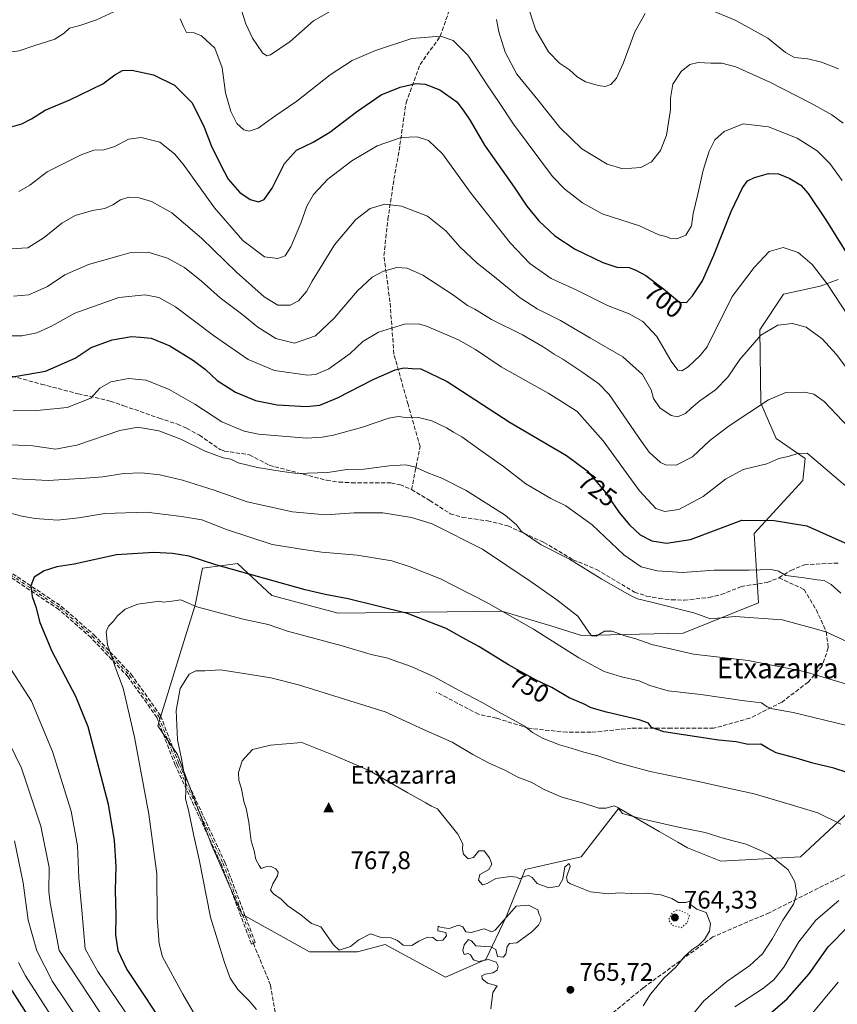
# Model space of a CAD drawing. Units: metres. Extents: x 563062 to 566493, y 4733347 to 4735692.
# Drawn here: x 564014 to 564337, y 4734349 to 4734737 of the extents above; entities that cross this region are included whole.
import ezdxf
from ezdxf.enums import TextEntityAlignment as Align

# ---------------------------------------------------------------- set-up
doc = ezdxf.new("R2010")
doc.units = ezdxf.units.M
doc.header["$MEASUREMENT"] = 0
for name, pattern in [('DGN Style 3', [2.307223, 1.648017, -0.659207]), ('DGN Style 4', [2.638475, 1.318413, -0.659207, 0.001648, -0.659207]), ('DGN Style 5', [1.153612, 0.494405, -0.659207])]:
    doc.linetypes.add(name, pattern=pattern)
for name, color, linetype, lineweight in [('Arbolado forestal CxS', 92, 'Continuous', 0), ('Camino eje', 30, 'DGN Style 4', 13), ('Cima', 7, 'Continuous', 0), ('Cota de cima', 7, 'Continuous', 0), ('Curva de nivel maestra', 30, 'Continuous', 30), ('Curva de nivel normal', 30, 'Continuous', 0), ('Curva de nivel normal depresión', 30, 'DGN Style 5', 0), ('Matorral CxS', 135, 'Continuous', 0), ('Nombre de cima', 7, 'Continuous', 0), ('Punto de cota en terreno', 7, 'Continuous', 0), ('Rótulo de curva de nivel directora', 7, 'Continuous', 0), ('Rótulo de punto de cota en terreno', 7, 'Continuous', 0), ('Senda', 7, 'DGN Style 3', 0), ('Texto cartográfico', 7, 'Continuous', 0)]:
    doc.layers.add(name, color=color, linetype=linetype, lineweight=lineweight)
doc.styles.add('Style-Arial', font='txt')

# ---------------------------------------------------------------- blocks, each defined once
blk = doc.blocks.new('*U7')
at = {"layer": 'Arbolado forestal CxS', "color": 92, "linetype": 'Continuous', "lineweight": 0}
blk.add_polyline3d([(564337.4319, 4734634.7163, 703.9624), (564330.3799, 4734632.0963, 706.3249), (564315.8499, 4734628.9685, 707.7968), (564306.4975, 4734614.9339, 709.161), (564306.8867, 4734586.0205, 714.4952), (564312.9997, 4734572.0475, 717.9591), (564324.3527, 4734564.1869, 719.9556), (564323.4793, 4734555.4541, 721.7294), (564304.2657, 4734534.4953, 726.196), (564305.9353, 4734507.1853, 733.1456), (564276.3203, 4734495.1967, 737.7196), (564236.1479, 4734494.3241, 742.3079), (564225.6681, 4734497.5265, 743.4422), (564204.7087, 4734503.9309, 745.0849), (564140.0833, 4734503.0585, 751.7315), (564113.8845, 4734510.0449, 751.5705), (564100.2579, 4734522.6703, 749.2207), (564098.4393, 4734522.4397, 749.4285), (564094.5625, 4734521.9493, 749.9146), (564086.4957, 4734520.9287, 750.9085), (564083.5883, 4734506.2583, 754.7679), (564079.1341, 4734491.9623, 757.8409), (564068.8103, 4734458.6435, 757.5122), (564076.6731, 4734447.2901, 759.1206), (564090.2425, 4734411.4261, 761.2035), (564101.9645, 4734384.3323, 762.4407), (564128.8021, 4734369.4219, 763.7705), (564147.6879, 4734369.4217, 764.4253), (564158.6223, 4734372.4035, 764.7183), (564182.4777, 4734359.4815, 764.1501), (564198.3819, 4734366.4391, 764.9709), (564206.3343, 4734383.3369, 765.1992), (564213.8397, 4734401.9015, 764.8047), (564236.0389, 4734406.9927, 763.7575), (564250.8925, 4734426.2059, 759.3891), (564266.7659, 4734416.9929, 760.6095), (564274.1553, 4734412.7041, 761.1972), (564277.9761, 4734410.4867, 761.4463), (564291.0811, 4734405.2463, 761.8497), (564322.5335, 4734406.9917, 759.0612), (564345.2499, 4734427.9517, 752.6673)], dxfattribs=at)
blk = doc.blocks.new('5CIMA')
at = {"layer": 'Matorral CxS', "color": 51, "linetype": 'Continuous', "lineweight": 0}
blk.add_solid([(-0.205, -0.136), (0, 0.273), (0.205, -0.136)], dxfattribs=at)
blk = doc.blocks.new('5PATER')
at = {"layer": 'Punto de cota en terreno', "linetype": 'Continuous', "lineweight": 0}
h = blk.add_hatch(color=51, dxfattribs=at)
edge = h.paths.add_edge_path()
edge.add_ellipse((0, 0), major_axis=(-0.11, -0.111), ratio=0.999422, start_angle=0, end_angle=360)

msp = doc.modelspace()

# ---------------------------------------------------------------- linework, layer by layer
at = {"layer": 'Arbolado forestal CxS', "color": 92, "linetype": 'Continuous', "lineweight": 0}
for points in [[(564337.4319, 4734634.7163, 703.9624), (564330.3799, 4734632.0963, 706.3249), (564315.8499, 4734628.9685, 707.7968), (564306.4975, 4734614.9339, 709.161), (564306.8867, 4734586.0205, 714.4952), (564312.9997, 4734572.0475, 717.9591), (564324.3527, 4734564.1869, 719.9556), (564323.4793, 4734555.4541, 721.7294), (564304.2657, 4734534.4953, 726.196), (564305.9353, 4734507.1853, 733.1456), (564276.3203, 4734495.1967, 737.7196), (564236.1479, 4734494.3241, 742.3079), (564225.6681, 4734497.5265, 743.4422), (564204.7087, 4734503.9309, 745.0849), (564140.0833, 4734503.0585, 751.7315), (564113.8845, 4734510.0449, 751.5705), (564100.2579, 4734522.6703, 749.2207), (564098.4393, 4734522.4397, 749.4285), (564094.5625, 4734521.9493, 749.9146), (564086.4957, 4734520.9287, 750.9085), (564083.5883, 4734506.2583, 754.7679), (564079.1341, 4734491.9623, 757.8409), (564068.8103, 4734458.6435, 757.5122), (564076.6731, 4734447.2901, 759.1206), (564090.2425, 4734411.4261, 761.2035), (564101.9645, 4734384.3323, 762.4407), (564128.8021, 4734369.4219, 763.7705), (564147.6879, 4734369.4217, 764.4253), (564158.6223, 4734372.4035, 764.7183), (564182.4777, 4734359.4815, 764.1501)], [(564182.4777, 4734359.4815, 764.1501), (564198.3819, 4734366.4391, 764.9709), (564206.3343, 4734383.3369, 765.1992), (564213.8397, 4734401.9015, 764.8047), (564236.0389, 4734406.9927, 763.7575), (564250.8925, 4734426.2059, 759.3891), (564266.7659, 4734416.9929, 760.6095), (564274.1553, 4734412.7041, 761.1972), (564277.9761, 4734410.4867, 761.4463), (564291.0811, 4734405.2463, 761.8497), (564322.5335, 4734406.9917, 759.0612), (564345.2499, 4734427.9517, 752.6673)]]:
    msp.add_polyline3d(points, dxfattribs=at)
at = {"layer": 'Camino eje', "color": 30, "linetype": 'DGN Style 4', "lineweight": 13}
msp.add_polyline3d([(563925.2801, 4734580.1901, 746.0481), (563937.6305, 4734567.2495, 750.1616), (563949.6689, 4734557.0367, 751.7634), (564001.5275, 4734524.4399, 755.9343), (564030.3141, 4734505.1783, 758.0152), (564043.0089, 4734494.0445, 760.0437), (564057.6933, 4734478.5663, 763.5124), (564069.2027, 4734462.2945, 765.6582), (564076.4629, 4734443.4199, 764.4712), (564094.5785, 4734404.5373, 766.0303), (564106.5731, 4734372.8343, 767.0404)], dxfattribs=at)
at = {"layer": 'Curva de nivel maestra', "color": 30, "linetype": 'Continuous', "lineweight": 30, "flags": 128}
for points, elevation in [([(564011.53, 4734695.1501), (564015.21, 4734696.1601), (564018.98, 4734698.2201), (564024.34, 4734701.5701), (564034.14, 4734705.7401), (564047.2, 4734711.9401), (564051.88, 4734715.5301), (564054.98, 4734717.2901), (564058.64, 4734717.3701), (564067.21, 4734715.6001), (564075.45, 4734711.4501), (564082.37, 4734704.4301), (564087.17, 4734694.9201), (564089.93, 4734687.6201), (564093.53, 4734680.4001), (564096.65, 4734674.4301), (564101.3, 4734669.0901), (564105.29, 4734666.2901), (564108.55, 4734665.4901), (564110.87, 4734666.4001), (564114.04, 4734670.8001), (564118.9, 4734680.5301), (564123.67, 4734685.8301), (564130.16, 4734688.9501), (564136.75, 4734692.9101), (564147.26, 4734700.9701), (564157.06, 4734707.6301), (564164.48, 4734710.6801), (564170.76, 4734712.0801), (564174.44, 4734711.9101), (564180.23, 4734709.6501), (564186.84, 4734704.9301), (564189.46, 4734701.5501), (564192.11, 4734697.4901), (564197.86, 4734687.7601), (564209.55, 4734671.1801), (564214.52, 4734663.7101), (564219.28, 4734657.9701), (564225.53, 4734652.0401), (564233.62, 4734646.7101), (564244.52, 4734641.5001), (564250.02, 4734639.6801), (564254.91, 4734639.4801), (564257.78, 4734638.3901), (564261.56, 4734636.3701), (564268.5, 4734631.0301), (564274.76, 4734625.8801), (564277.58, 4734625.7401), (564279.99, 4734628.3101), (564283.91, 4734634.2601), (564288.42, 4734644.3301), (564295.2, 4734661.6701), (564299.73, 4734670.9601), (564301.68, 4734673.6701), (564304.4, 4734675.0501), (564309.89, 4734676.5801), (564313.87, 4734676.4401), (564318.42, 4734674.6301), (564322.71, 4734671.9501), (564325.65, 4734668.6501), (564332.89, 4734657.9001), (564345.57, 4734637.4201)], 700), ([(564009.23, 4734595.9701), (564024.47, 4734598.5701), (564036.23, 4734603.6801), (564042.5, 4734608.0001), (564050.85, 4734611.0301), (564058.5, 4734612.2201), (564061.96, 4734612.0601), (564066.27, 4734611.6601), (564073.64, 4734608.6001), (564083, 4734602.8401), (564087.72, 4734599.2401), (564092.24, 4734594.8601), (564099.52, 4734590.2801), (564107.42, 4734587.0401), (564115.98, 4734585.2701), (564127.58, 4734584.6401), (564132.84, 4734585.1301), (564139.74, 4734588.0701), (564153.92, 4734595.2601), (564162.59, 4734599.1401), (564165.92, 4734599.9101), (564169.28, 4734599.6801), (564172.68, 4734599.5901), (564183.13, 4734594.5801), (564208.01, 4734578.3001), (564230.14, 4734565.2901), (564238.37, 4734559.3101), (564245.26, 4734551.3101), (564251.05, 4734542.8301), (564255.05, 4734537.9201), (564259.22, 4734533.9901), (564263.85, 4734531.6301), (564269.74, 4734530.7401), (564279.13, 4734532.2101), (564299.39, 4734539.8301), (564312.24, 4734539.6501), (564325.04, 4734537.5101), (564341.2, 4734530.3601)], 725), ([(564351.09, 4734436.9901), (564335.67, 4734441.9001), (564327.4, 4734443.9701), (564320.82, 4734445.9401), (564313.01, 4734448.0601), (564309.61, 4734449.7901), (564306.93, 4734451.4401), (564301.91, 4734451.3001), (564297.24, 4734452.3501), (564290.24, 4734452.9401), (564268.56, 4734456.2701), (564263.74, 4734458.0401), (564262.51, 4734459.7401), (564258.94, 4734460.9601), (564245.96, 4734463.9801), (564239.91, 4734465.8001), (564236.91, 4734467.3501), (564231.3, 4734469.7201), (564224.44, 4734473.7301), (564218.24, 4734476.6801), (564207.36, 4734482.7101), (564195.58, 4734490.0201), (564190.43, 4734492.7401), (564182.66, 4734497.0301), (564167.37, 4734502.9201), (564144.04, 4734508.7301), (564134.98, 4734510.4301), (564127, 4734512.2701), (564091.7, 4734522.1201), (564081.3, 4734525.5701), (564074.63, 4734526.6201), (564067.35, 4734527.0501), (564052.6, 4734526.1701), (564035.87, 4734522.5001), (564029.03, 4734521.3401), (564023.99, 4734519.8501), (564020.1, 4734517.3201), (564018.76, 4734513.8401), (564019.3, 4734509.7101), (564020.68, 4734505.6001), (564022.27, 4734499.3701), (564027.06, 4734488.0901), (564036.31, 4734470.3701), (564041.27, 4734458.3301), (564049.22, 4734427.7301), (564051.68, 4734413.4501), (564052.33, 4734403.0901), (564052.05, 4734393.8101), (564052.24, 4734383.6201), (564052.11, 4734376.1701), (564053.08, 4734370.0001), (564056.58, 4734362.5601), (564073.6, 4734337.0301)], 750), ([(564302.06, 4734337.7501), (564317.26, 4734350.9201), (564325.95, 4734360.7501), (564333.56, 4734371.4301), (564341.82, 4734379.9201)], 750), ([(564018.14, 4734343.4801), (564005.61, 4734363.0801)], 725)]:
    msp.add_lwpolyline(points, dxfattribs=dict(at, elevation=elevation))
at = {"layer": 'Curva de nivel normal', "color": 30, "linetype": 'Continuous', "lineweight": 0, "flags": 128}
for points, elevation in [([(563984.73, 4734742.7901), (563989.72, 4734735.4401), (563994.18, 4734731.2401), (564001.17, 4734727.1101), (564005.31, 4734725.2201), (564008.28, 4734724.2201), (564014.1, 4734725.0001), (564020.36, 4734727.1401), (564028.18, 4734729.6801), (564031.86, 4734731.9901), (564034.01, 4734733.9301), (564038.11, 4734734.9801), (564044.65, 4734737.2801), (564051.44, 4734740.4101)], 695), ([(564261.19, 4734739.7201), (564257.12, 4734732.4501), (564252.62, 4734720.0001), (564249.98, 4734714.2201), (564247.66, 4734711.6901), (564245.44, 4734710.9801), (564242.76, 4734711.3201), (564240.09, 4734712.1801), (564237.72, 4734712.8101), (564234.44, 4734714.8001), (564231.34, 4734717.5201), (564227.48, 4734720.1701), (564223.15, 4734724.5601), (564218.06, 4734733.1301), (564214.36, 4734744.3901)], 685), ([(564136.41, 4734740.2701), (564130.3, 4734736.9001), (564121.1, 4734728.7201), (564113.28, 4734723.4601), (564111.94, 4734723.0101), (564110.15, 4734724.2201), (564106.26, 4734730.0001), (564103.63, 4734735.7001), (564101.72, 4734741.4601)], 690), ([(564337.53, 4734717.9601), (564330.82, 4734720.5801), (564325.44, 4734721.8901), (564320.2, 4734722.4001), (564316.62, 4734724.4001), (564309.63, 4734730.0501), (564296.75, 4734737.1501), (564287.57, 4734740.9801)], 685), ([(564077.65, 4734737.5801), (564079.18, 4734734.3101), (564080.17, 4734732.3001), (564083.2, 4734732.0901), (564086.17, 4734730.9401), (564091.32, 4734726.0501), (564094.2, 4734718.2801), (564095.64, 4734708.4901), (564097.63, 4734701.0801), (564100.06, 4734696.3401), (564102.79, 4734693.8001), (564104.95, 4734693.2701), (564108.44, 4734694.5101), (564115.04, 4734699.2401), (564123.73, 4734705.1701), (564136.85, 4734715.5801), (564145.59, 4734721.1901), (564154.79, 4734725.1901), (564169.2, 4734729.9001), (564180.5, 4734730.8001), (564185.46, 4734729.0401), (564191.27, 4734723.3401), (564198.87, 4734711.5901), (564203.66, 4734704.6101), (564209.24, 4734696.0701), (564224.72, 4734675.3901), (564229.54, 4734670.4701), (564236.53, 4734665.0601), (564244.26, 4734660.7401), (564259.02, 4734655.9601), (564266.65, 4734652.4001), (564269.37, 4734651.7901), (564270.95, 4734651.1201), (564273.76, 4734650.8101), (564277.32, 4734652.2901), (564279.59, 4734656.0001), (564280.2, 4734660.8001), (564282.02, 4734668.4401), (564284.12, 4734677.9701), (564286.46, 4734685.4101), (564288.79, 4734689.8401), (564292.42, 4734693.1801), (564299.9, 4734696.1701), (564309.98, 4734695.0801), (564321.23, 4734690.5201), (564329.1, 4734685.4901), (564334.21, 4734680.5401), (564339.02, 4734673.7801)], 695), ([(564339.42, 4734696.4501), (564334.99, 4734699.7501), (564326.71, 4734704.3401), (564310.41, 4734712.6601), (564297.09, 4734718.7601), (564291.53, 4734720.1201), (564287.24, 4734720.0901), (564282.16, 4734720.4501), (564278.9, 4734719.6801), (564275.51, 4734716.9201), (564272.23, 4734711.9001), (564271.28, 4734706.3301), (564271.28, 4734701.7801), (564269.61, 4734691.6701), (564267.31, 4734685.6801), (564263.72, 4734681.2101), (564259.48, 4734679.0301), (564252.39, 4734678.3901), (564246.26, 4734680.3401), (564236.31, 4734686.3101), (564227.56, 4734694.7701), (564218.82, 4734705.7101), (564210.59, 4734715.8001), (564206.02, 4734724.4401), (564203.46, 4734732.5401), (564202.56, 4734737.3501)], 690), ([(564344.47, 4734615.9001), (564333.16, 4734633.0101), (564327.22, 4734640.6501), (564321.6, 4734645.4101), (564315.7, 4734647.4401), (564310.14, 4734645.8601), (564304.27, 4734639.5701), (564295.57, 4734628.0501), (564285.74, 4734608.2201), (564282.91, 4734604.7801), (564278.25, 4734600.3601), (564275.7, 4734598.7401), (564274.19, 4734599.0401), (564271.5, 4734602.5301), (564265.81, 4734612.3101), (564260.36, 4734618.2501), (564254.97, 4734621.1801), (564246.36, 4734624.5401), (564234.27, 4734630.6101), (564224.15, 4734635.1401), (564215.78, 4734641.0601), (564207.98, 4734649.2401), (564192.54, 4734668.7501), (564181.2, 4734684.3501), (564175.73, 4734689.6901), (564171.27, 4734691.1101), (564164.88, 4734690.7701), (564155.4, 4734687.5401), (564145.47, 4734681.6201), (564136, 4734674.3201), (564130.26, 4734668.3301), (564127.66, 4734663.6701), (564125.34, 4734657.0001), (564121.42, 4734647.6701), (564119.2, 4734644.1501), (564116.18, 4734643.0201), (564110.95, 4734643.6901), (564102.42, 4734650.1801), (564091.21, 4734663.0201), (564078.92, 4734680.2801), (564075.5, 4734684.3301), (564069.68, 4734688.9901), (564062.27, 4734690.8101), (564057.27, 4734690.1401), (564051.93, 4734687.2401), (564047.6, 4734685.9601), (564043.6, 4734685.7501), (564038.6, 4734683.9801), (564030.65, 4734680.0901), (564025.14, 4734677.3001), (564018.32, 4734672.0501), (564013.93, 4734669.5601)], 705), ([(564010.62, 4734646.8301), (564017.6, 4734647.2801), (564023.93, 4734651.3001), (564030.93, 4734656.9601), (564036.27, 4734659.9901), (564043.04, 4734661.9401), (564047.96, 4734662.8101), (564051.14, 4734664.1901), (564054.11, 4734666.2501), (564057.36, 4734667.2701), (564061.55, 4734666.9601), (564066.41, 4734665.5301), (564074.35, 4734661.0601), (564086.06, 4734651.1401), (564099.91, 4734637.6501), (564110.87, 4734627.9501), (564116.21, 4734624.6801), (564121.08, 4734624.6001), (564124.41, 4734626.3901), (564127.56, 4734630.0401), (564129.76, 4734634.1501), (564138.56, 4734648.4501), (564147.08, 4734658.5101), (564152.75, 4734662.7501), (564158.44, 4734664.5101), (564165.12, 4734663.7801), (564175.26, 4734659.7401), (564182.62, 4734654.0001), (564188.14, 4734647.7101), (564194.89, 4734641.1901), (564201.17, 4734636.3001), (564211.9, 4734627.5201), (564218.58, 4734623.1501), (564227.84, 4734618.6001), (564239.65, 4734611.5901), (564252.44, 4734604.2001), (564260.15, 4734597.2501), (564263.57, 4734591.2401), (564264.56, 4734587.7701), (564267.06, 4734584.1101), (564271.46, 4734581.0901), (564274.01, 4734580.5201), (564277.17, 4734581.9001), (564279.36, 4734584.0601), (564282.86, 4734586.9001), (564289.06, 4734591.2301), (564293.84, 4734596.2401), (564298.64, 4734603.2001), (564306.9, 4734612.7601), (564313.57, 4734616.7701), (564319.36, 4734617.4001), (564324.75, 4734615.9801), (564331.12, 4734611.3501), (564336.71, 4734605.3501), (564353.09, 4734583.5301)], 710), ([(564341.66, 4734576.4301), (564331.92, 4734586.6601), (564327.83, 4734589.5501), (564324.24, 4734590.2801), (564316.82, 4734590.2301), (564309.9, 4734587.2701), (564294.47, 4734577.0701), (564286.84, 4734571.2101), (564279.9, 4734564.8101), (564273.51, 4734561.5601), (564269.32, 4734561.6701), (564267.25, 4734562.5001), (564262.8, 4734566.6401), (564259.76, 4734570.8601), (564247.02, 4734589.4501), (564243.01, 4734593.5701), (564236.19, 4734598.2801), (564228.72, 4734603.3101), (564225.27, 4734605.3601), (564220.99, 4734608.2601), (564212.79, 4734612.8801), (564200.6, 4734619.0201), (564193.98, 4734623.0601), (564191.16, 4734624.4701), (564185.58, 4734628.5601), (564173.52, 4734636.4901), (564167.24, 4734639.2801), (564163.17, 4734639.4601), (564157.91, 4734638.0501), (564153.42, 4734635.6901), (564147.73, 4734630.3701), (564138.47, 4734619.4801), (564131.08, 4734612.5001), (564122.77, 4734609.6901), (564115.43, 4734611.5001), (564108.28, 4734616.0001), (564101.84, 4734621.2001), (564093.45, 4734627.5301), (564086.06, 4734634.1301), (564079.39, 4734639.4701), (564072.74, 4734643.1401), (564065.04, 4734645.5101), (564058.17, 4734645.4101), (564053.6, 4734644.0901), (564041.53, 4734640.7601), (564032.13, 4734636.6601), (564025.27, 4734632.0701), (564017.94, 4734628.6701), (564011.83, 4734628.2301)], 715), ([(564346.48, 4734548.1601), (564325.24, 4734566.3001), (564321.57, 4734566.1301), (564317.65, 4734564.8901), (564314.08, 4734564.1101), (564309.29, 4734562.0901), (564299.99, 4734559.8201), (564292.92, 4734556.0501), (564284.09, 4734549.1901), (564274.56, 4734544.0801), (564269.01, 4734543.2801), (564265.43, 4734544.4701), (564258.98, 4734551.3901), (564244.73, 4734571.1601), (564234.47, 4734582.6901), (564229.3, 4734586.0201), (564222.96, 4734589.9301), (564204.46, 4734600.3201), (564194.25, 4734607.1101), (564187.5, 4734610.9401), (564174.92, 4734616.3501), (564171.74, 4734617.2801), (564166.31, 4734617.2001), (564156, 4734614.0501), (564149.84, 4734610.2701), (564144.84, 4734605.5201), (564136.32, 4734599.4801), (564131.12, 4734597.3201), (564127.92, 4734597.0601), (564114.92, 4734598.8601), (564104.58, 4734603.2401), (564090.88, 4734612.7001), (564075.88, 4734623.9801), (564069.27, 4734627.6801), (564063.83, 4734628.7201), (564053.42, 4734627.6101), (564036.1, 4734621.5001), (564026.85, 4734616.4001), (564021.04, 4734613.6801), (564015.22, 4734612.6001), (564008.07, 4734612.5401)], 720), ([(564011.74, 4734582.9201), (564021.15, 4734583.0701), (564033.12, 4734584.2901), (564042.47, 4734587.9901), (564045.98, 4734591.8601), (564050.27, 4734594.3701), (564057.27, 4734595.7101), (564064.2, 4734595.1001), (564073.33, 4734591.3701), (564083.44, 4734585.5401), (564094.08, 4734578.5601), (564102.89, 4734574.9501), (564108.59, 4734573.6901), (564127.58, 4734572.1201), (564133.68, 4734572.5901), (564138.2, 4734573.4101), (564149.69, 4734576.5601), (564160, 4734580.0101), (564163.92, 4734580.7001), (564167.57, 4734580.2501), (564171.8, 4734580.3201), (564177.1, 4734578.9601), (564182.77, 4734576.2501), (564185.58, 4734574.5101), (564188.94, 4734572.6501), (564197.25, 4734566.6601), (564205.28, 4734561.0301), (564214.1, 4734554.1801), (564223.99, 4734548.4201), (564229.98, 4734545.4101), (564240.32, 4734538.0101), (564252.79, 4734526.0801), (564259.72, 4734521.4301), (564266.03, 4734519.8001), (564275.93, 4734519.2201), (564288.52, 4734520.0901), (564302.37, 4734520.1401), (564310.95, 4734520.3201), (564313.93, 4734519.6901), (564316.84, 4734517.9401), (564324.03, 4734517.0701), (564329.1, 4734516.2001), (564331.86, 4734515.9601), (564334.63, 4734514.4001), (564338.56, 4734511.0001)], 730), ([(564340.85, 4734491.8801), (564332.57, 4734495.6901), (564326.57, 4734497.4501), (564315.32, 4734500.4401), (564296.82, 4734501.7401), (564287.03, 4734500.8101), (564280.47, 4734503.2101), (564263.69, 4734507.4501), (564258.29, 4734508.7201), (564254.97, 4734510.3901), (564244.16, 4734516.5901), (564231.39, 4734524.3801), (564220.17, 4734530.0101), (564212.44, 4734535.3001), (564210.5, 4734538.0101), (564205.96, 4734541.8401), (564190.65, 4734551.4901), (564181, 4734556.4401), (564175.4, 4734558.4301), (564170.22, 4734560.8401), (564166.72, 4734561.6901), (564160.18, 4734561.2701), (564150.13, 4734559.9301), (564143.49, 4734559.8301), (564135.92, 4734558.5901), (564123.92, 4734558.2201), (564117.92, 4734559.0601), (564108.26, 4734560.6001), (564100.61, 4734562.4801), (564097.66, 4734563.8301), (564094.63, 4734564.3801), (564087.56, 4734567.0001), (564078, 4734571.7301), (564069.26, 4734575.0401), (564060.93, 4734576.4601), (564053.93, 4734575.1401), (564036.93, 4734569.3801), (564028.5, 4734567.8301), (564019.51, 4734569.1401), (564011.16, 4734569.5501)], 735), ([(564348.81, 4734472.7601), (564324.05, 4734480.1501), (564301.92, 4734484.4401), (564280.38, 4734486.9601), (564263.91, 4734490.7901), (564257.58, 4734493.0201), (564253.25, 4734494.2301), (564248.25, 4734496.0601), (564245.25, 4734495.9901), (564241.91, 4734494.0901), (564240.16, 4734494.1301), (564239.25, 4734495.1701), (564234.72, 4734501.9801), (564226.36, 4734508.3101), (564216.25, 4734515.5001), (564196.99, 4734528.3701), (564177.13, 4734538.3801), (564168.98, 4734540.9101), (564157.73, 4734542.7401), (564146.42, 4734542.7001), (564135.12, 4734541.9601), (564122, 4734543.1001), (564104.19, 4734546.9801), (564091.07, 4734551.6101), (564078.57, 4734555.5801), (564069.69, 4734557.6601), (564062.42, 4734558.4701), (564055.5, 4734558.2401), (564047.12, 4734556.8701), (564040.27, 4734556.3501), (564025.58, 4734555.4601), (564008.09, 4734556.3901)], 740), ([(564340.4, 4734458.8501), (564319.69, 4734463.9701), (564311.56, 4734465.3401), (564309.36, 4734466.1401), (564307.19, 4734467.6601), (564300.48, 4734468.5001), (564283.22, 4734470.9601), (564270.36, 4734472.5201), (564263.1, 4734474.5801), (564258.91, 4734476.3501), (564251.88, 4734477.9801), (564245.1, 4734480.1201), (564235.02, 4734485.4401), (564217.15, 4734496.8401), (564207.72, 4734502.1801), (564198.72, 4734507.3301), (564180.5, 4734516.6001), (564168.42, 4734521.3401), (564161.27, 4734523.7301), (564147.53, 4734525.9701), (564133.62, 4734527.2201), (564126.39, 4734528.1801), (564113.96, 4734530.2001), (564095.99, 4734536.1501), (564086.2, 4734539.9001), (564078.26, 4734541.2001), (564064.42, 4734542.9601), (564047.9, 4734542.4001), (564037.69, 4734540.7101), (564029.27, 4734539.8601), (564020.49, 4734540.4501), (564015.17, 4734541.4401), (564011.23, 4734542.4601)], 745), ([(564078.01, 4734508.4301), (564073.42, 4734507.6801), (564071.02, 4734507.4601), (564069.49, 4734507.8701), (564066.77, 4734507.3901), (564060.94, 4734506.6801), (564055.93, 4734504.6301), (564052.93, 4734502.1201), (564051.36, 4734499.9801), (564049.43, 4734498.0101), (564048.48, 4734495.6901), (564048.99, 4734490.5601), (564052.53, 4734480.5201), (564055.19, 4734473.4801), (564059.71, 4734454.1301), (564065.36, 4734423.7701), (564068.49, 4734400.2901), (564068.57, 4734383.0001), (564069.35, 4734372.6201), (564070.74, 4734367.5101), (564078.71, 4734352.8101), (564084.83, 4734342.4201)], 755), ([(564338.52, 4734419.8601), (564329.38, 4734424.2801), (564318.14, 4734427.7001), (564304.34, 4734431.7901), (564292.79, 4734434.2701), (564282.29, 4734436.7401), (564263.25, 4734440.6801), (564255.51, 4734442.6901), (564250.22, 4734444.1301), (564242.19, 4734446.9701), (564237.09, 4734448.2201), (564232.01, 4734449.9001), (564227.42, 4734451.1801), (564220.67, 4734453.8001), (564216.8, 4734456.0201), (564213.51, 4734458.6401), (564204.53, 4734463.4601), (564196.96, 4734467.8701), (564187.77, 4734472.5901), (564177.94, 4734478.0401), (564168.85, 4734482.0401), (564159.1, 4734485.5301), (564153.03, 4734486.7901), (564141.69, 4734490.2501), (564120.04, 4734495.9901), (564112.47, 4734498.7001), (564102.51, 4734500.6801), (564084.3, 4734505.5501), (564078.01, 4734508.4301)], 755), ([(564010.12, 4734482.1001), (564018.97, 4734468.3201), (564027.33, 4734448.5401), (564034.7, 4734424.9801), (564037.15, 4734411.3501), (564037.66, 4734398.6201), (564038.92, 4734385.8901), (564040.22, 4734370.6501), (564045.12, 4734361.6501), (564062.94, 4734335.4901)], 745), ([(564093.59, 4734480.6901), (564087.42, 4734480.3501), (564083.92, 4734480.3701), (564081.18, 4734479.0101), (564077.64, 4734473.3301), (564076.14, 4734464.6901), (564076.63, 4734453.1801), (564078.24, 4734445.6701), (564079.12, 4734440.5201), (564079.84, 4734437.4301), (564079.93, 4734432.9601), (564079.75, 4734429.8401), (564080.92, 4734425.3501), (564083.03, 4734415.2701), (564085.2, 4734405.8801), (564089.6, 4734383.1901), (564095.2, 4734365.3101), (564097.36, 4734359.1301), (564100.47, 4734354.5701), (564104.96, 4734350.1001), (564107.78, 4734346.6601)], 760), ([(564278.64, 4734342.9701), (564284.47, 4734350.1201), (564293.54, 4734357.7101), (564302.56, 4734364.0401), (564307.57, 4734368.7301), (564311.53, 4734374.7201), (564315.56, 4734381.9201), (564319.78, 4734388.3101), (564321.09, 4734392.3601), (564320.3, 4734397.1201), (564317.76, 4734401.8701), (564310.31, 4734407.7601), (564307.41, 4734409.1901), (564301.19, 4734411.9201), (564292.47, 4734414.2001), (564284.97, 4734416.5901), (564274.36, 4734418.6101), (564259.88, 4734421.9901), (564252.26, 4734424.0301), (564250.4, 4734426.4001), (564249.05, 4734427.0401), (564245.91, 4734426.1101), (564242.91, 4734426.2201), (564236.97, 4734428.0901), (564228.4, 4734430.5101), (564221.44, 4734433.5401), (564216.2, 4734436.4601), (564210.99, 4734438.3401), (564206.16, 4734441.0801), (564199.64, 4734443.9001), (564193.22, 4734447.3201), (564185.02, 4734452.2001), (564173.71, 4734457.2001), (564158.62, 4734464.1201), (564124.38, 4734474.8101), (564113.45, 4734477.6001), (564105.34, 4734478.9401), (564093.59, 4734480.6901)], 760), ([(564010.1, 4734452.1701), (564015.03, 4734441.8801), (564022.74, 4734419.1201), (564025.95, 4734402.7501), (564025.8, 4734393.2801), (564026.31, 4734388.8401), (564029.86, 4734370.0301), (564062.75, 4734320.1801)], 740), ([(564125.68, 4734452.1101), (564113.38, 4734450.9801), (564106.3, 4734449.3501), (564102.18, 4734444.7801), (564100.74, 4734440.2901), (564100.82, 4734437.0801), (564101.87, 4734433.7701), (564102.86, 4734428.7501), (564103.79, 4734426.0201), (564104.8, 4734420.6701), (564105.65, 4734413.2101), (564106.84, 4734409.2701), (564107.52, 4734405.9601), (564108.83, 4734403.5901), (564109.7, 4734402.3301), (564111.56, 4734403.0101), (564113.59, 4734403.1901), (564115.4, 4734402.2201), (564116.32, 4734400.9701), (564116.06, 4734399.5001), (564114.21, 4734396.2801), (564113.41, 4734393.8001), (564114.52, 4734392.2901), (564117.53, 4734390.3001), (564120.17, 4734387.6101), (564125.26, 4734384.0301), (564129.55, 4734380.6601), (564133.23, 4734379.3801), (564138.28, 4734372.2501), (564140.44, 4734370.1801), (564144.92, 4734371.6101), (564148.2, 4734374.2301), (564152.79, 4734376.5601), (564156.59, 4734375.2501), (564161.02, 4734375.0401), (564163.53, 4734373.9601), (564165.68, 4734372.0801), (564169.2, 4734371.9801), (564171.92, 4734373.7101), (564175.26, 4734375.2301), (564177.48, 4734375.1401), (564179.15, 4734373.8001), (564181.4, 4734374.0801), (564182.8, 4734375.8401), (564182.6, 4734377.0501), (564181.31, 4734377.4201), (564179.4, 4734377.8001), (564179.6, 4734379.5301), (564180.85, 4734379.0101), (564183.91, 4734378.6901), (564187.52, 4734379.9601), (564189.23, 4734379.3501), (564190.42, 4734377.3201), (564192.56, 4734377.1301), (564197.7, 4734378.5901), (564200.76, 4734377.4101), (564202.1, 4734378.0701), (564205.28, 4734381.8201), (564207.71, 4734384.4501), (564210.28, 4734387.4801), (564215.25, 4734387.9001), (564218.83, 4734386.0801), (564219.38, 4734384.1501), (564220.1, 4734382.8501), (564220.1, 4734381.8201), (564219.1, 4734380.0301), (564216.52, 4734377.3301), (564210.58, 4734373.0701), (564207.76, 4734372.6901), (564206.74, 4734371.5401), (564206.22, 4734368.5801), (564205.16, 4734367.3701), (564202.93, 4734367.6001), (564202.35, 4734370.4101), (564200.3, 4734371.5001), (564194.37, 4734371.8701), (564192.69, 4734373.7601), (564191.47, 4734374.3701), (564189.83, 4734372.2001), (564189.22, 4734370.0101), (564189.75, 4734368.4401), (564191.34, 4734368.7501), (564192.36, 4734368.3001), (564193.52, 4734366.3001), (564195.41, 4734365.6801), (564199.34, 4734366.4001), (564202.43, 4734365.3701), (564203.27, 4734363.8201), (564202.8, 4734362.1801), (564201.14, 4734361.1601), (564198.1, 4734360.6701), (564196.81, 4734359.9801), (564196.88, 4734358.8101), (564199.03, 4734357.1501), (564202.77, 4734356.0301), (564201.18, 4734353.4701), (564200.35, 4734347.0301)], 765), ([(564260.46, 4734348.1701), (564263.36, 4734352.7001), (564268.72, 4734359.2001), (564273.38, 4734363.3901), (564276.79, 4734367.6101), (564279.65, 4734370.3101), (564282.48, 4734372.1001), (564284.64, 4734374.3601), (564286.65, 4734377.6701), (564287.05, 4734380.6001), (564285.27, 4734385.0501), (564281.7, 4734386.3001), (564279.31, 4734388.0201), (564279.16, 4734389.5501), (564277.37, 4734388.9801), (564274.43, 4734389.0001), (564271.73, 4734390.5101), (564267.42, 4734392.0001), (564261.6, 4734392.6401), (564255.73, 4734392.5001), (564250.85, 4734392.7001), (564246.82, 4734392.3501), (564239.72, 4734393.1801), (564231.8, 4734396.2401), (564230.55, 4734397.0701), (564230.2, 4734398.9001), (564231.6, 4734403.1301), (564231.26, 4734404.3501), (564229.56, 4734403.0101), (564228.8, 4734398.1601), (564227.15, 4734395.3701), (564223.28, 4734394.7401), (564218.56, 4734396.3801), (564216.63, 4734398.7401), (564215.2, 4734399.5401), (564213.52, 4734399.1901), (564211.76, 4734398.3101), (564210.52, 4734398.9301), (564208.05, 4734399.2601), (564202.33, 4734398.3501), (564198.87, 4734396.3701), (564197, 4734395.9301), (564195.5, 4734397.7001), (564195.94, 4734399.9601), (564199.5, 4734402.0201), (564200.68, 4734404.0901), (564199.75, 4734406.6001), (564197.65, 4734409.3001), (564195.58, 4734409.3201), (564193.54, 4734406.6501), (564191.37, 4734406.2001), (564189.56, 4734407.9801), (564189.14, 4734410.0201), (564189.28, 4734412.1501), (564187.26, 4734415.8601), (564179.3, 4734425.9001), (564176.88, 4734426.9801), (564174.7, 4734428.2701), (564167.58, 4734432.2101), (564152.26, 4734441.0801), (564138.92, 4734446.8401), (564125.68, 4734452.1101)], 765), ([(564012.27, 4734413.3201), (564015.75, 4734396.6301), (564017.68, 4734382.0101), (564021.06, 4734369.8301), (564027.25, 4734357.8201), (564038.58, 4734340.9101)], 735), ([(564296.68, 4734347.7301), (564307.62, 4734354.9301), (564312.08, 4734358.3801), (564316.01, 4734363.4401), (564321.92, 4734373.3801), (564328.64, 4734381.9601), (564337.74, 4734389.7301)], 755), ([(564030.3, 4734338.7301), (564016.65, 4734360.0401), (564013.82, 4734365.2801)], 730), ([(564325.87, 4734343.5801), (564337.47, 4734357.5101)], 745)]:
    msp.add_lwpolyline(points, dxfattribs=dict(at, elevation=elevation))
at = {"layer": 'Curva de nivel normal depresión', "color": 30, "linetype": 'DGN Style 5', "lineweight": 0, "elevation": 765, "flags": 128}
msp.add_lwpolyline([(564273.82, 4734385.9601), (564272.03, 4734385.0301), (564270.49, 4734382.1801), (564271.88, 4734379.9701), (564275.5, 4734378.9701), (564277.87, 4734380.9801), (564278.73, 4734384.0301), (564275.31, 4734385.7801), (564273.82, 4734385.9601)], dxfattribs=at)
at = {"layer": 'Matorral CxS', "color": 135, "linetype": 'Continuous', "lineweight": 0}
for points in [[(564345.2499, 4734427.9517, 752.6673), (564322.5335, 4734406.9917, 759.0612), (564291.0811, 4734405.2463, 761.8497), (564277.9761, 4734410.4867, 761.4463), (564274.1553, 4734412.7041, 761.1972), (564266.7659, 4734416.9929, 760.6095), (564250.8925, 4734426.2059, 759.3891), (564236.0389, 4734406.9927, 763.7575), (564213.8397, 4734401.9015, 764.8047), (564206.3343, 4734383.3369, 765.1992), (564198.3819, 4734366.4391, 764.9709), (564182.4777, 4734359.4815, 764.1501), (564158.6223, 4734372.4035, 764.7183), (564147.6879, 4734369.4217, 764.4253), (564128.8021, 4734369.4219, 763.7705), (564101.9645, 4734384.3323, 762.4407), (564090.2425, 4734411.4261, 761.2035), (564076.6731, 4734447.2901, 759.1206), (564068.8103, 4734458.6435, 757.5122), (564079.1341, 4734491.9623, 757.8409), (564083.5883, 4734506.2583, 754.7679), (564086.4957, 4734520.9287, 750.9085), (564094.5625, 4734521.9493, 749.9146), (564098.4393, 4734522.4397, 749.4285), (564100.2579, 4734522.6703, 749.2207), (564113.8845, 4734510.0449, 751.5705), (564140.0833, 4734503.0585, 751.7315), (564204.7087, 4734503.9309, 745.0849), (564225.6681, 4734497.5265, 743.4422), (564236.1479, 4734494.3241, 742.3079), (564276.3203, 4734495.1967, 737.7196), (564305.9353, 4734507.1853, 733.1456), (564304.2657, 4734534.4953, 726.196), (564323.4793, 4734555.4541, 721.7294), (564324.3527, 4734564.1869, 719.9556), (564312.9997, 4734572.0475, 717.9591), (564306.8867, 4734586.0205, 714.4952), (564306.4975, 4734614.9339, 709.161), (564315.8499, 4734628.9685, 707.7968), (564330.3799, 4734632.0963, 706.3249), (564337.4319, 4734634.7163, 703.9624)], [(564337.4319, 4734634.7163, 703.9624), (564330.3799, 4734632.0963, 706.3249), (564315.8499, 4734628.9685, 707.7968), (564306.4975, 4734614.9339, 709.161), (564306.8867, 4734586.0205, 714.4952), (564312.9997, 4734572.0475, 717.9591), (564324.3527, 4734564.1869, 719.9556), (564323.4793, 4734555.4541, 721.7294), (564304.2657, 4734534.4953, 726.196), (564305.9353, 4734507.1853, 733.1456), (564276.3203, 4734495.1967, 737.7196), (564236.1479, 4734494.3241, 742.3079), (564225.6681, 4734497.5265, 743.4422), (564204.7087, 4734503.9309, 745.0849), (564140.0833, 4734503.0585, 751.7315), (564113.8845, 4734510.0449, 751.5705), (564100.2579, 4734522.6703, 749.2207), (564098.4393, 4734522.4397, 749.4285), (564094.5625, 4734521.9493, 749.9146), (564086.4957, 4734520.9287, 750.9085), (564083.5883, 4734506.2583, 754.7679), (564079.1341, 4734491.9623, 757.8409), (564068.8103, 4734458.6435, 757.5122), (564076.6731, 4734447.2901, 759.1206), (564090.2425, 4734411.4261, 761.2035), (564101.9645, 4734384.3323, 762.4407), (564128.8021, 4734369.4219, 763.7705), (564147.6879, 4734369.4217, 764.4253), (564158.6223, 4734372.4035, 764.7183), (564182.4777, 4734359.4815, 764.1501)], [(564182.4777, 4734359.4815, 764.1501), (564198.3819, 4734366.4391, 764.9709), (564206.3343, 4734383.3369, 765.1992), (564213.8397, 4734401.9015, 764.8047), (564236.0389, 4734406.9927, 763.7575), (564250.8925, 4734426.2059, 759.3891), (564266.7659, 4734416.9929, 760.6095), (564274.1553, 4734412.7041, 761.1972), (564277.9761, 4734410.4867, 761.4463), (564291.0811, 4734405.2463, 761.8497), (564322.5335, 4734406.9917, 759.0612), (564345.2499, 4734427.9517, 752.6673)]]:
    msp.add_polyline3d(points, dxfattribs=at)
at = {"layer": 'Senda', "color": 7, "linetype": 'DGN Style 3', "lineweight": 0}
for points in [[(564169.0301, 4734551.8601, 742.7299), (564172.4039, 4734568.8147, 735.6287), (564167.6413, 4734585.4835, 732.7615), (564162.0851, 4734605.3273, 731.5128), (564160.4975, 4734625.9649, 723.0737), (564158.1163, 4734644.2211, 719.598), (564159.7039, 4734658.5087, 722.5065), (564162.0851, 4734674.3837, 714.9791), (564164.4663, 4734687.8775, 713.9959), (564166.8475, 4734704.5463, 710.4333), (564172.4039, 4734719.6275, 705.2262), (564180.3413, 4734730.7401, 700.2042), (564186.6913, 4734748.9963, 697.4149), (564192.2477, 4734765.6651, 690.2364), (564198.5977, 4734776.7777, 691.1457), (564210.5039, 4734785.5089, 689.9979), (564227.1727, 4734793.4465, 685.8769), (564239.0789, 4734802.1777, 678.8972), (564246.2227, 4734807.7339, 680.1335), (564258.9227, 4734815.6715, 684.3529), (564274.0041, 4734823.6089, 682.5882), (564285.9103, 4734829.1653, 674.7853), (564293.8479, 4734836.3091, 676.8636), (564306.5561, 4734847.8773, 670.666)], [(564011.2501, 4734596.6601, 728.2903), (564022.8701, 4734593.4701, 731.3962), (564037.3501, 4734589.7001, 736.4313), (564050.0701, 4734586.8201, 733.8178), (564055.3901, 4734584.9601, 735.5709), (564069.3501, 4734580.1001, 738.0197), (564076.6301, 4734577.7001, 739.5777), (564080.2401, 4734576.1101, 738.0717), (564085.2501, 4734573.3401, 737.8371), (564093.5101, 4734567.7001, 740.0472), (564095.0801, 4734567.0901, 739.1358), (564105.0301, 4734565.6201, 738.5757), (564112.8701, 4734561.4601, 740.5657), (564135.4801, 4734555.5401, 739.7564), (564140.4501, 4734554.8301, 740.471), (564145.4401, 4734554.5801, 740.975), (564160.9101, 4734554.5001, 744.2001), (564164.4401, 4734553.8301, 744.5124), (564169.0301, 4734551.8601, 742.7299), (564176.2301, 4734547.5401, 739.6698), (564184.3101, 4734542.3401, 742.0259), (564189.0801, 4734540.9201, 744.4326), (564198.9901, 4734539.5401, 743.658), (564207.0701, 4734537.5401, 743.7645), (564221.2301, 4734531.0601, 738.9703), (564232.8501, 4734524.1901, 741.9142), (564242.0701, 4734520.3401, 743.2526), (564257.0601, 4734511.4201, 739.5938), (564261.8101, 4734509.8401, 738.9664), (564266.7501, 4734508.9001, 739.1404), (564271.6501, 4734508.3501, 739.3288), (564276.6301, 4734508.2601, 739.8865), (564286.4401, 4734509.2901, 739.6814), (564291.2701, 4734510.4201, 739.2785), (564299.1501, 4734513.6201, 739.6276), (564309.4201, 4734515.2501, 735.9262), (564314.0701, 4734517.0601, 732.1849), (564318.7901, 4734519.9901, 730.7529), (564324.1501, 4734522.1701, 729.6573), (564333.4301, 4734522.7401, 729.614), (564337.9901, 4734522.8501, 728.9377)], [(563922.5501, 4734588.7401, 743.9567), (563925.9507, 4734580.6461, 745.6258), (563938.1801, 4734567.8323, 750.0745), (563950.1429, 4734557.6837, 751.6731), (564001.9532, 4734525.1172, 756.2794), (564001.9615, 4734525.1119, 756.2799), (564001.9724, 4734525.1048, 756.2805), (564030.759, 4734505.8432, 758.0485), (564030.8129, 4734505.8038, 758.0518), (564030.8416, 4734505.7798, 758.0537), (564043.5364, 4734494.646, 760.2533), (564043.5675, 4734494.6172, 760.2625), (564043.5892, 4734494.5951, 760.2688), (564058.2736, 4734479.1169, 763.5913), (564058.3061, 4734479.0805, 763.5553), (564058.3464, 4734479.0283, 763.5067), (564069.8558, 4734462.7565, 765.4059), (564069.908, 4734462.672, 765.3895), (564069.9493, 4734462.5817, 765.3781), (564077.1996, 4734443.7328, 763.7589), (564095.3036, 4734404.8752, 765.9728), (564095.3156, 4734404.8481, 765.9722), (564095.3267, 4734404.8204, 765.9715), (564107.3213, 4734373.1174, 766.2465)], [(564107.3213, 4734373.1174, 766.2465), (564105.8248, 4734372.5512, 767.9052), (564093.8407, 4734404.2264, 766.1176), (564075.7377, 4734443.0821, 765.272), (564075.7162, 4734443.1327, 765.293), (564068.4919, 4734461.9141, 765.7824), (564057.0733, 4734478.0574, 763.0006), (564042.4538, 4734493.4673, 759.809), (564029.8258, 4734504.5424, 757.977), (564001.0921, 4734523.7687, 755.5581), (563949.2431, 4734556.3594, 752.0673), (563949.2019, 4734556.3872, 752.0322), (563949.1513, 4734556.4267, 751.9847), (563937.1129, 4734566.6395, 750.5155), (563937.1011, 4734566.6497, 750.5094), (563937.0517, 4734566.6972, 750.481), (563924.7013, 4734579.6378, 746.4588), (563924.6936, 4734579.646, 746.4649), (563924.6424, 4734579.7071, 746.5056), (563924.5974, 4734579.773, 746.5409), (563924.5593, 4734579.843, 746.5703), (563924.5536, 4734579.8551, 746.5747), (563919.5743, 4734587.0703, 746.2065)], [(564001.9724, 4734525.1048, 756.2805), (564030.759, 4734505.8432, 758.0485), (564030.8129, 4734505.8038, 758.0518), (564030.8416, 4734505.7798, 758.0537), (564043.5364, 4734494.646, 760.2533), (564043.5675, 4734494.6172, 760.2625), (564043.5892, 4734494.5951, 760.2688), (564058.2736, 4734479.1169, 763.5913), (564058.3061, 4734479.0805, 763.5553), (564058.3464, 4734479.0283, 763.5067), (564069.8558, 4734462.7565, 765.4059), (564069.908, 4734462.672, 765.3895), (564069.9493, 4734462.5817, 765.3781), (564077.1996, 4734443.7328, 763.7589), (564095.3036, 4734404.8752, 765.9728), (564095.3156, 4734404.8481, 765.9722), (564095.3267, 4734404.8204, 765.9715), (564107.3213, 4734373.1174, 766.2465), (564105.8248, 4734372.5512, 767.9052), (564093.8407, 4734404.2264, 766.1176), (564075.7377, 4734443.0821, 765.272), (564075.7162, 4734443.1327, 765.293), (564068.4919, 4734461.9141, 765.7824), (564057.0733, 4734478.0574, 763.0006), (564042.4538, 4734493.4673, 759.809), (564029.8258, 4734504.5424, 757.977), (564001.0921, 4734523.7687, 755.5581)], [(564314.0701, 4734517.0601, 732.1849), (564324.0103, 4734512.4583, 732.6004), (564328.7729, 4734504.5209, 735.6774), (564332.7417, 4734495.7895, 738.8768), (564333.5355, 4734489.4395, 742.3934), (564331.1541, 4734482.2957, 750.073), (564325.5979, 4734475.9457, 748.6938), (564315.2791, 4734468.0083, 748.164), (564302.5791, 4734461.6583, 752.9438), (564288.2915, 4734457.6895, 753.0618), (564271.6227, 4734457.6895, 751.2271), (564255.7477, 4734457.6895, 754.6116), (564239.8727, 4734456.1019, 757.2705), (564230.3477, 4734456.1019, 756.8962), (564215.2665, 4734457.6895, 756.7452), (564202.5665, 4734461.6583, 756.8247), (564195.4227, 4734463.2457, 758.1698), (564178.7539, 4734471.9771, 763.1759)], [(564556.8111, 4734360.5541, 744.1732), (564522.9443, 4734372.1959, 751.735), (564495.4277, 4734388.0709, 753.9397), (564462.6193, 4734401.8293, 759.1409), (564425.5775, 4734408.1793, 758.5423), (564393.8275, 4734409.2375, 760.6748), (564363.1357, 4734407.1209, 760.538), (564339.8523, 4734399.7125, 764.8974), (564310.2189, 4734384.8959, 768.114), (564287.9939, 4734375.3709, 777.6095), (564260.4879, 4734355.2495, 769.8057), (564247.3163, 4734344.4083, 774.6584), (564226.9485, 4734327.6445, 775.1935), (564193.8571, 4734322.1245, 772.0971), (564179.2697, 4734319.6913, 769.7576), (564163.6527, 4734317.0861, 772.6336), (564143.8201, 4734319.1637, 778.4263), (564132.7897, 4734324.1707, 774.9337), (564116.3307, 4734338.7333, 771.2189), (564113.3685, 4734356.3209, 767.4711), (564106.5731, 4734372.8343, 767.0404)]]:
    msp.add_polyline3d(points, dxfattribs=at)

# ---------------------------------------------------------------- block references
at = {"layer": 'Arbolado forestal CxS', "color": 92, "linetype": 'Continuous', "lineweight": 0}
msp.add_blockref('*U7', (0, 0), dxfattribs=at)
at = {"layer": 'Cima', "color": 7, "linetype": 'Continuous', "lineweight": 0, "xscale": 10, "yscale": 10, "zscale": 10}
msp.add_blockref('5CIMA', (564136.3, 4734425.91, 767.8), dxfattribs=at)
at = {"layer": 'Punto de cota en terreno', "color": 7, "linetype": 'Continuous', "lineweight": 0, "xscale": 10, "yscale": 10, "zscale": 10}
for p in [(564273, 4734383, 764.33), (564231.74, 4734354.49, 765.72)]:
    msp.add_blockref('5PATER', p, dxfattribs=at)

# ---------------------------------------------------------------- texts
at = {"layer": 'Cota de cima', "color": 7, "linetype": 'Continuous', "lineweight": 0, "style": 'Style-Arial'}
msp.add_text('767,8', height=7, dxfattribs=at).set_placement((564144.899, 4734402.0975))
at = {"layer": 'Nombre de cima', "color": 7, "linetype": 'Continuous', "lineweight": 0, "style": 'Style-Arial'}
msp.add_text('Etxazarra', height=7, dxfattribs=at).set_placement((564144.899, 4734435.8319))
at = {"layer": 'Rótulo de curva de nivel directora', "color": 7, "linetype": 'Continuous', "lineweight": 0, "style": 'Style-Arial'}
for s, rotation, p in [('700', 322.423435, (564268.5642, 4734626.5312)), ('725', 323.997393, (564242.4028, 4734552.022)), ('750', 331.003456, (564215.5439, 4734474.1432))]:
    msp.add_text(s, height=7, rotation=rotation, dxfattribs=at).set_placement(p, align=Align.MIDDLE_CENTER)
at = {"layer": 'Rótulo de punto de cota en terreno', "color": 7, "linetype": 'Continuous', "lineweight": 0, "style": 'Style-Arial'}
for s, p in [('764,33', (564276.5278, 4734386.5278)), ('765,72', (564235.2678, 4734358.0178))]:
    msp.add_text(s, height=7, dxfattribs=at).set_placement(p)
at = {"layer": 'Texto cartográfico', "color": 7, "linetype": 'Continuous', "lineweight": 0, "style": 'Style-Arial'}
msp.add_text('Etxazarra', height=8, dxfattribs=at).set_placement((564313.5382, 4734481.4002), align=Align.MIDDLE_CENTER)

doc.saveas('drawing.dxf')
